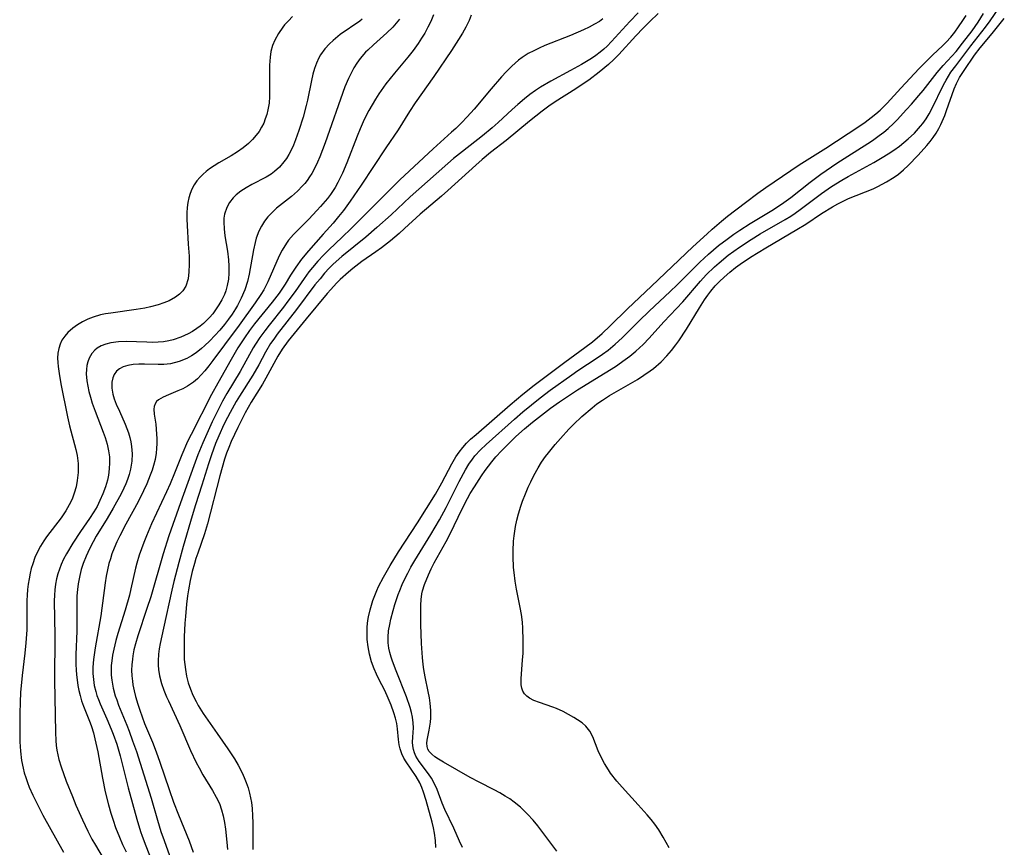
# Model space of a CAD drawing. Units: inches. Extents: x 2098702 to 2104108, y 164897 to 170378.
# Drawn here: x 2101189 to 2101299, y 165246 to 165339 of the extents above; entities that cross this region are included whole.
import ezdxf

# ---------------------------------------------------------------- set-up
doc = ezdxf.new("R2010")
doc.units = ezdxf.units.IN
doc.header["$MEASUREMENT"] = 0
doc.layers.add('c_07_T15S_R20E', color=199, linetype='Continuous')

msp = doc.modelspace()

# ---------------------------------------------------------------- linework, layer by layer
at = {"layer": 'c_07_T15S_R20E'}
for points, elevation in [([(2101235.48, 165339.06), (2101235.17, 165338.33), (2101234.85, 165337.67), (2101234.5, 165337.02), (2101234.15, 165336.44), (2101233.77, 165335.87), (2101233.19, 165335.07), (2101232.6, 165334.33), (2101231.12, 165332.56), (2101230.18, 165331.38), (2101229.4, 165330.28), (2101229.01, 165329.67), (2101228.64, 165329.05), (2101228.28, 165328.4), (2101227.96, 165327.79), (2101227.66, 165327.17), (2101227.3, 165326.36), (2101226.97, 165325.55), (2101225.82, 165322.59), (2101225.34, 165321.44), (2101225.1, 165320.92), (2101224.83, 165320.4), (2101224.53, 165319.86), (2101224.02, 165319.09), (2101223.68, 165318.64), (2101222.92, 165317.73), (2101222.51, 165317.28), (2101221.62, 165316.34), (2101219.89, 165314.61), (2101219.35, 165313.98), (2101219.12, 165313.67), (2101218.64, 165312.9), (2101218.31, 165312.26), (2101217.06, 165309.36), (2101216.6, 165308.47), (2101216.29, 165307.95), (2101215.66, 165307.01), (2101213.86, 165304.55), (2101212.22, 165302.35), (2101210.95, 165300.61), (2101210.49, 165300.01), (2101210.03, 165299.45), (2101209.65, 165299.02), (2101209.22, 165298.59), (2101208.77, 165298.21), (2101208.1, 165297.76), (2101207.59, 165297.48), (2101207.06, 165297.24), (2101205.99, 165296.8), (2101205.4, 165296.54), (2101204.91, 165296.24), (2101204.69, 165296.04), (2101204.53, 165295.8), (2101204.42, 165295.49), (2101204.39, 165295.2), (2101204.42, 165294.66), (2101204.58, 165293.52), (2101204.65, 165292.96), (2101204.71, 165291.91), (2101204.71, 165291.37), (2101204.69, 165290.83), (2101204.63, 165290.29), (2101204.51, 165289.62), (2101204.34, 165288.94), (2101204.18, 165288.43), (2101203.98, 165287.87), (2101203.59, 165286.9), (2101203.24, 165286.11), (2101202.63, 165284.91), (2101201.25, 165282.41), (2101200.58, 165281.11), (2101200.26, 165280.43), (2101199.98, 165279.76), (2101199.72, 165279.1), (2101199.54, 165278.57), (2101199.39, 165278.04), (2101199.22, 165277.34), (2101199.09, 165276.62), (2101198.97, 165275.88), (2101198.48, 165272.21), (2101197.86, 165268.66), (2101197.66, 165267.36), (2101197.59, 165266.51), (2101197.6, 165265.82), (2101197.65, 165265.15), (2101197.76, 165264.48), (2101197.91, 165263.82), (2101198.05, 165263.37), (2101198.22, 165262.9), (2101198.4, 165262.44), (2101199.15, 165260.78), (2101199.65, 165259.62), (2101199.87, 165259.05), (2101200.25, 165257.93), (2101200.63, 165256.64), (2101201.52, 165253.08), (2101202.47, 165249.62), (2101202.89, 165248.24), (2101203.07, 165247.7), (2101203.47, 165246.63), (2101205.86, 165240.61)], 970), ([(2101239.65, 165339.01), (2101239.42, 165338.43), (2101239.07, 165337.7), (2101238.68, 165337), (2101238.26, 165336.31), (2101237.48, 165335.1), (2101235.51, 165332.19), (2101233.44, 165329.26), (2101232.81, 165328.29), (2101231.53, 165326.25), (2101230.18, 165324.25), (2101227.43, 165320.1), (2101226.21, 165318.32), (2101225.45, 165317.3), (2101224.92, 165316.63), (2101224.31, 165315.9), (2101223.21, 165314.65), (2101221.56, 165312.81), (2101220.8, 165311.89), (2101220.15, 165310.98), (2101219.58, 165310.09), (2101218.98, 165309.1), (2101218.32, 165308.1), (2101217.55, 165307.09), (2101215.58, 165304.7), (2101215.01, 165303.94), (2101214.46, 165303.15), (2101213.72, 165302.03), (2101212.96, 165300.72), (2101211.49, 165298.09), (2101210.8, 165296.82), (2101208.52, 165292.38), (2101208.13, 165291.59), (2101207.49, 165290.12), (2101206.67, 165288.07), (2101206.18, 165286.9), (2101205.79, 165286.01), (2101204.13, 165282.46), (2101203.55, 165281.12), (2101203.26, 165280.38), (2101203, 165279.67), (2101202.76, 165278.95), (2101202.5, 165278.08), (2101202.35, 165277.51), (2101201.82, 165275.21), (2101201.66, 165274.53), (2101201.18, 165272.83), (2101200.39, 165270.27), (2101200.16, 165269.48), (2101199.92, 165268.5), (2101199.79, 165267.85), (2101199.7, 165267.2), (2101199.65, 165266.69), (2101199.63, 165266.17), (2101199.64, 165265.61), (2101199.7, 165265.06), (2101199.85, 165264.19), (2101200.09, 165263.31), (2101200.25, 165262.86), (2101200.46, 165262.28), (2101201.37, 165260.06), (2101201.62, 165259.41), (2101202.02, 165258.31), (2101202.43, 165257.13), (2101204.08, 165251.96), (2101204.79, 165249.5), (2101205.17, 165248.25), (2101205.52, 165247.22), (2101206.3, 165245.05)], 968), ([(2101227.53, 165338.56), (2101227.27, 165338.36), (2101225.11, 165336.85), (2101224.31, 165336.21), (2101223.9, 165335.84), (2101223.37, 165335.26), (2101222.91, 165334.62), (2101222.71, 165334.26), (2101222.46, 165333.68), (2101222.24, 165333.08), (2101222.07, 165332.45), (2101221.9, 165331.75), (2101221.47, 165329.58), (2101221.33, 165328.98), (2101220.97, 165327.66), (2101220.51, 165326.19), (2101220.14, 165325.15), (2101219.89, 165324.55), (2101219.65, 165324.02), (2101219.37, 165323.51), (2101219.11, 165323.09), (2101218.82, 165322.69), (2101218.34, 165322.13), (2101217.79, 165321.62), (2101217.42, 165321.35), (2101216.86, 165321), (2101215.28, 165320.17), (2101214.64, 165319.82), (2101214.06, 165319.45), (2101213.53, 165319.04), (2101213.18, 165318.7), (2101212.79, 165318.2), (2101212.48, 165317.64), (2101212.23, 165316.87), (2101212.17, 165316.45), (2101212.15, 165316.01), (2101212.18, 165315.25), (2101212.28, 165314.47), (2101212.57, 165312.76), (2101212.69, 165311.82), (2101212.73, 165311.11), (2101212.73, 165310.33), (2101212.66, 165309.64), (2101212.54, 165308.97), (2101212.37, 165308.35), (2101212.22, 165307.96), (2101211.95, 165307.36), (2101211.62, 165306.79), (2101211.24, 165306.23), (2101210.92, 165305.8), (2101210.56, 165305.39), (2101210.24, 165305.06), (2101209.9, 165304.74), (2101209.54, 165304.44), (2101209.16, 165304.16), (2101208.68, 165303.84), (2101208.18, 165303.56), (2101207.38, 165303.19), (2101206.54, 165302.9), (2101206.05, 165302.79), (2101205.46, 165302.7), (2101204.86, 165302.65), (2101204.23, 165302.63), (2101203.6, 165302.64), (2101201.29, 165302.73), (2101200.43, 165302.69), (2101199.6, 165302.57), (2101199.04, 165302.43), (2101198.53, 165302.23), (2101198.07, 165301.97), (2101197.81, 165301.76), (2101197.48, 165301.4), (2101197.17, 165300.86), (2101197.04, 165300.47), (2101196.94, 165300.06), (2101196.88, 165299.61), (2101196.87, 165299.14), (2101196.93, 165298.36), (2101197.03, 165297.76), (2101197.16, 165297.15), (2101197.33, 165296.54), (2101197.53, 165295.88), (2101197.85, 165294.97), (2101198.74, 165292.65), (2101198.95, 165292.06), (2101199.17, 165291.32), (2101199.33, 165290.58), (2101199.43, 165289.91), (2101199.45, 165289.23), (2101199.42, 165288.55), (2101199.33, 165287.87), (2101199.22, 165287.32), (2101199, 165286.55), (2101198.72, 165285.79), (2101198.39, 165285.04), (2101198.06, 165284.39), (2101197.72, 165283.78), (2101197.23, 165283.03), (2101196.22, 165281.59), (2101195.36, 165280.29), (2101194.65, 165279.13), (2101194.33, 165278.52), (2101194.06, 165277.92), (2101193.87, 165277.41), (2101193.7, 165276.89), (2101193.57, 165276.34), (2101193.46, 165275.74), (2101193.38, 165275.12), (2101193.33, 165274.51), (2101193.31, 165273.89), (2101193.37, 165270), (2101193.33, 165265.05), (2101193.44, 165259.24), (2101193.48, 165258.35), (2101193.52, 165257.81), (2101193.59, 165257.28), (2101193.7, 165256.77), (2101193.83, 165256.26), (2101194.09, 165255.41), (2101194.64, 165253.84), (2101195.32, 165252.12), (2101195.71, 165251.17), (2101196.43, 165249.54), (2101197.04, 165248.26), (2101197.5, 165247.38), (2101197.89, 165246.7), (2101198.76, 165245.26)], 974), ([(2101231.67, 165338.57), (2101231.31, 165338.12), (2101230.93, 165337.7), (2101230.28, 165337.05), (2101228.78, 165335.71), (2101228.16, 165335.12), (2101227.92, 165334.89), (2101227.33, 165334.2), (2101226.96, 165333.68), (2101226.62, 165333.15), (2101226.3, 165332.57), (2101226.01, 165331.97), (2101225.62, 165331.03), (2101223.43, 165324.82), (2101222.84, 165323.27), (2101222.59, 165322.68), (2101222.32, 165322.11), (2101221.94, 165321.42), (2101221.69, 165321.02), (2101221.42, 165320.64), (2101221.16, 165320.31), (2101220.91, 165320.03), (2101220.33, 165319.45), (2101219.67, 165318.86), (2101218.03, 165317.54), (2101217.52, 165317.08), (2101217.06, 165316.59), (2101216.68, 165316.1), (2101216.34, 165315.56), (2101216.05, 165314.98), (2101215.76, 165314.2), (2101215.63, 165313.72), (2101215.45, 165312.92), (2101214.97, 165310.21), (2101214.78, 165309.4), (2101214.5, 165308.49), (2101214.09, 165307.53), (2101213.66, 165306.72), (2101213.44, 165306.35), (2101213.07, 165305.77), (2101212.69, 165305.21), (2101212.24, 165304.63), (2101211.71, 165303.99), (2101211.16, 165303.39), (2101210.59, 165302.81), (2101210.01, 165302.25), (2101209.68, 165301.96), (2101209.07, 165301.47), (2101208.56, 165301.14), (2101208.03, 165300.85), (2101207.21, 165300.5), (2101206.23, 165300.26), (2101205.49, 165300.18), (2101204.87, 165300.17), (2101203.33, 165300.21), (2101202.69, 165300.2), (2101202.06, 165300.16), (2101201.48, 165300.06), (2101200.95, 165299.9), (2101200.56, 165299.69), (2101200.23, 165299.41), (2101199.98, 165299.07), (2101199.8, 165298.68), (2101199.71, 165298.19), (2101199.72, 165297.54), (2101199.83, 165296.88), (2101199.98, 165296.34), (2101200.19, 165295.77), (2101200.54, 165294.96), (2101201.2, 165293.54), (2101201.39, 165293.06), (2101201.56, 165292.56), (2101201.71, 165292.05), (2101201.83, 165291.55), (2101201.91, 165291.04), (2101201.96, 165290.24), (2101201.92, 165289.41), (2101201.77, 165288.51), (2101201.62, 165287.94), (2101201.44, 165287.38), (2101201.25, 165286.89), (2101201.04, 165286.41), (2101200.73, 165285.8), (2101199.84, 165284.2), (2101199.17, 165283.06), (2101197.96, 165281.06), (2101197.63, 165280.46), (2101197.22, 165279.67), (2101196.86, 165278.87), (2101196.52, 165278.03), (2101196.31, 165277.38), (2101196.14, 165276.71), (2101195.96, 165275.78), (2101195.88, 165275.15), (2101195.83, 165274.46), (2101195.82, 165273.77), (2101195.82, 165271.51), (2101195.81, 165270.5), (2101195.72, 165267.93), (2101195.71, 165266.81), (2101195.73, 165266.2), (2101195.77, 165265.65), (2101195.84, 165265.1), (2101195.93, 165264.47), (2101196.05, 165263.9), (2101196.18, 165263.35), (2101196.35, 165262.76), (2101196.55, 165262.19), (2101197.29, 165260.32), (2101197.44, 165259.92), (2101197.65, 165259.22), (2101197.83, 165258.55), (2101198.14, 165257.09), (2101198.65, 165254.18), (2101198.97, 165252.64), (2101199.33, 165251.19), (2101199.59, 165250.29), (2101199.85, 165249.48), (2101200.13, 165248.68), (2101200.55, 165247.61), (2101200.91, 165246.78), (2101201.29, 165245.97)], 972)]:
    msp.add_lwpolyline(points, dxfattribs=dict(at, elevation=elevation))
for points in [[(2101249.17, 165246.03, 966), (2101247.05, 165248.86, 966), (2101246.54, 165249.5, 966), (2101245.93, 165250.18, 966), (2101245.15, 165250.93, 966), (2101244.44, 165251.51, 966), (2101243.95, 165251.85, 966), (2101243.44, 165252.18, 966), (2101242.84, 165252.54, 966), (2101242.23, 165252.87, 966), (2101240.56, 165253.71, 966), (2101239.53, 165254.24, 966), (2101236.57, 165255.95, 966), (2101236.04, 165256.27, 966), (2101235.63, 165256.55, 966), (2101235.28, 165256.83, 966), (2101235, 165257.13, 966), (2101234.83, 165257.39, 966), (2101234.75, 165257.68, 966), (2101234.73, 165258.06, 966), (2101234.77, 165258.39, 966), (2101234.99, 165259.5, 966), (2101235.07, 165259.94, 966), (2101235.12, 165260.4, 966), (2101235.16, 165260.89, 966), (2101235.16, 165261.69, 966), (2101235.1, 165262.51, 966), (2101235.02, 165263.1, 966), (2101234.89, 165263.8, 966), (2101234.55, 165265.42, 966), (2101234.39, 165266.25, 966), (2101234.31, 165266.79, 966), (2101234.23, 165267.6, 966), (2101234.13, 165269.15, 966), (2101234.07, 165271.24, 966), (2101234.05, 165272.74, 966), (2101234.06, 165273.39, 966), (2101234.1, 165274.03, 966), (2101234.18, 165274.66, 966), (2101234.25, 165274.99, 966), (2101234.47, 165275.72, 966), (2101234.91, 165276.79, 966), (2101235.22, 165277.46, 966), (2101235.56, 165278.13, 966), (2101235.86, 165278.7, 966), (2101236.88, 165280.5, 966), (2101237.31, 165281.33, 966), (2101238.65, 165284.12, 966), (2101239.24, 165285.25, 966), (2101239.56, 165285.81, 966), (2101240.01, 165286.55, 966), (2101240.81, 165287.79, 966), (2101241.2, 165288.37, 966), (2101241.94, 165289.35, 966), (2101242.39, 165289.9, 966), (2101243.02, 165290.58, 966), (2101244.63, 165292.16, 966), (2101245.58, 165293.03, 966), (2101246.48, 165293.77, 966), (2101248.49, 165295.32, 966), (2101249.47, 165296.02, 966), (2101251.48, 165297.34, 966), (2101254.57, 165299.23, 966), (2101255.71, 165299.96, 966), (2101256.78, 165300.72, 966), (2101257.28, 165301.1, 966), (2101257.95, 165301.64, 966), (2101258.79, 165302.41, 966), (2101259.45, 165303.08, 966), (2101261.09, 165304.93, 966), (2101263.19, 165307.15, 966), (2101265.17, 165309.45, 966), (2101265.8, 165310.14, 966), (2101266.72, 165311.03, 966), (2101267.21, 165311.47, 966), (2101268.24, 165312.31, 966), (2101269.48, 165313.2, 966), (2101270.79, 165314.07, 966), (2101271.8, 165314.7, 966), (2101274.56, 165316.28, 966), (2101275.18, 165316.67, 966), (2101275.68, 165317, 966), (2101276.24, 165317.4, 966), (2101278.61, 165319.19, 966), (2101279.73, 165319.96, 966), (2101280.87, 165320.66, 966), (2101281.56, 165321.06, 966), (2101284.41, 165322.63, 966), (2101285.36, 165323.19, 966), (2101286, 165323.59, 966), (2101286.63, 165324, 966), (2101287.26, 165324.46, 966), (2101287.76, 165324.86, 966), (2101288.25, 165325.27, 966), (2101288.93, 165325.9, 966), (2101289.63, 165326.66, 966), (2101289.87, 165326.97, 966), (2101290.23, 165327.5, 966), (2101290.56, 165328.05, 966), (2101290.87, 165328.61, 966), (2101292.16, 165331.27, 966), (2101292.46, 165331.8, 966), (2101292.72, 165332.24, 966), (2101293, 165332.66, 966), (2101293.54, 165333.39, 966), (2101295.22, 165335.6, 966), (2101296.84, 165337.67, 966), (2101297.34, 165338.37, 966), (2101298.81, 165340.5, 966)], [(2101219.81, 165338.87, 976), (2101219.33, 165338.39, 976), (2101218.92, 165337.94, 976), (2101218.7, 165337.67, 976), (2101218.22, 165336.98, 976), (2101217.83, 165336.25, 976), (2101217.58, 165335.63, 976), (2101217.4, 165334.98, 976), (2101217.3, 165334.36, 976), (2101217.23, 165333.46, 976), (2101217.22, 165332.79, 976), (2101217.25, 165331.14, 976), (2101217.24, 165329.96, 976), (2101217.18, 165329.24, 976), (2101217.06, 165328.5, 976), (2101216.93, 165327.98, 976), (2101216.77, 165327.48, 976), (2101216.59, 165327.01, 976), (2101216.36, 165326.55, 976), (2101216.09, 165326.09, 976), (2101215.77, 165325.66, 976), (2101215.36, 165325.18, 976), (2101214.91, 165324.74, 976), (2101214.32, 165324.26, 976), (2101213.67, 165323.81, 976), (2101212.99, 165323.39, 976), (2101211.62, 165322.59, 976), (2101211.09, 165322.26, 976), (2101210.58, 165321.92, 976), (2101210.21, 165321.64, 976), (2101209.86, 165321.34, 976), (2101209.49, 165320.98, 976), (2101209.16, 165320.6, 976), (2101208.85, 165320.15, 976), (2101208.6, 165319.68, 976), (2101208.4, 165319.2, 976), (2101208.26, 165318.71, 976), (2101208.16, 165318.2, 976), (2101208.09, 165317.63, 976), (2101208.05, 165317.04, 976), (2101208.04, 165316.33, 976), (2101208.07, 165315.61, 976), (2101208.21, 165313.54, 976), (2101208.29, 165312.21, 976), (2101208.31, 165311.28, 976), (2101208.28, 165310.47, 976), (2101208.19, 165309.69, 976), (2101207.94, 165308.89, 976), (2101207.61, 165308.37, 976), (2101207.24, 165307.99, 976), (2101206.8, 165307.66, 976), (2101206.08, 165307.26, 976), (2101205.48, 165307.02, 976), (2101204.85, 165306.81, 976), (2101204.02, 165306.59, 976), (2101203.36, 165306.45, 976), (2101202.4, 165306.28, 976), (2101199.61, 165305.89, 976), (2101199.01, 165305.8, 976), (2101198.44, 165305.68, 976), (2101197.62, 165305.45, 976), (2101197.02, 165305.22, 976), (2101196.43, 165304.92, 976), (2101195.88, 165304.58, 976), (2101195.36, 165304.21, 976), (2101194.83, 165303.73, 976), (2101194.47, 165303.31, 976), (2101194.16, 165302.86, 976), (2101193.95, 165302.42, 976), (2101193.8, 165301.96, 976), (2101193.71, 165301.42, 976), (2101193.68, 165300.86, 976), (2101193.69, 165300.4, 976), (2101193.73, 165299.94, 976), (2101193.84, 165299.16, 976), (2101194.04, 165298.01, 976), (2101194.76, 165294.36, 976), (2101195, 165293.34, 976), (2101195.72, 165290.73, 976), (2101195.86, 165290.04, 976), (2101195.96, 165289.16, 976), (2101195.98, 165288.65, 976), (2101195.96, 165288.14, 976), (2101195.87, 165287.26, 976), (2101195.73, 165286.55, 976), (2101195.53, 165285.86, 976), (2101195.28, 165285.19, 976), (2101194.98, 165284.56, 976), (2101194.59, 165283.88, 976), (2101194.07, 165283.12, 976), (2101192.46, 165281, 976), (2101192.16, 165280.57, 976), (2101191.79, 165279.96, 976), (2101191.46, 165279.34, 976), (2101191.16, 165278.69, 976), (2101190.91, 165278.01, 976), (2101190.75, 165277.48, 976), (2101190.62, 165276.95, 976), (2101190.5, 165276.35, 976), (2101190.4, 165275.75, 976), (2101190.34, 165275.15, 976), (2101190.29, 165274.53, 976), (2101190.27, 165273.91, 976), (2101190.24, 165270.67, 976), (2101190.16, 165269.22, 976), (2101190.03, 165268.05, 976), (2101189.72, 165265.57, 976), (2101189.55, 165263.71, 976), (2101189.5, 165262.61, 976), (2101189.48, 165261.34, 976), (2101189.46, 165259.1, 976), (2101189.48, 165258.19, 976), (2101189.54, 165257.18, 976), (2101189.67, 165256.14, 976), (2101189.84, 165255.29, 976), (2101189.97, 165254.76, 976), (2101190.13, 165254.24, 976), (2101190.32, 165253.69, 976), (2101190.53, 165253.15, 976), (2101190.92, 165252.27, 976), (2101191.43, 165251.23, 976), (2101192.04, 165250.05, 976), (2101194.33, 165245.95, 976)], [(2101258.21, 165339.26, 964), (2101257.28, 165338.33, 964), (2101255.27, 165336.07, 964), (2101254.78, 165335.57, 964), (2101254.4, 165335.22, 964), (2101254.01, 165334.89, 964), (2101253.53, 165334.54, 964), (2101253.04, 165334.21, 964), (2101251.94, 165333.54, 964), (2101250.71, 165332.85, 964), (2101248.52, 165331.69, 964), (2101247.36, 165331.01, 964), (2101246.81, 165330.65, 964), (2101246.19, 165330.21, 964), (2101245.59, 165329.73, 964), (2101244.83, 165329.08, 964), (2101244.22, 165328.54, 964), (2101242.65, 165327.08, 964), (2101241.98, 165326.48, 964), (2101240.92, 165325.61, 964), (2101238.68, 165323.86, 964), (2101237.71, 165323.06, 964), (2101237.06, 165322.51, 964), (2101235.77, 165321.38, 964), (2101232.88, 165318.8, 964), (2101230.76, 165316.81, 964), (2101229.18, 165315.4, 964), (2101227.93, 165314.33, 964), (2101225.26, 165312.16, 964), (2101224.64, 165311.62, 964), (2101224.27, 165311.28, 964), (2101223.88, 165310.88, 964), (2101223.35, 165310.31, 964), (2101222.85, 165309.71, 964), (2101222.29, 165309.01, 964), (2101220.24, 165306.3, 964), (2101218.09, 165303.53, 964), (2101217.7, 165302.99, 964), (2101217.36, 165302.49, 964), (2101216.79, 165301.54, 964), (2101216.05, 165300.13, 964), (2101215.4, 165298.97, 964), (2101213.91, 165296.65, 964), (2101213.54, 165296.05, 964), (2101212.85, 165294.84, 964), (2101212.55, 165294.28, 964), (2101212.16, 165293.48, 964), (2101211.59, 165292.22, 964), (2101211.25, 165291.38, 964), (2101210.78, 165290.12, 964), (2101210.45, 165289.12, 964), (2101209.71, 165286.74, 964), (2101209.01, 165284.58, 964), (2101208.64, 165283.35, 964), (2101207.65, 165279.94, 964), (2101207.16, 165278.15, 964), (2101206.61, 165276.03, 964), (2101206.37, 165275.06, 964), (2101205.44, 165270.86, 964), (2101205.08, 165269.14, 964), (2101204.98, 165268.55, 964), (2101204.91, 165267.95, 964), (2101204.87, 165267.21, 964), (2101204.87, 165266.72, 964), (2101204.9, 165266.24, 964), (2101205.01, 165265.54, 964), (2101205.23, 165264.69, 964), (2101205.49, 165263.94, 964), (2101205.79, 165263.21, 964), (2101205.99, 165262.75, 964), (2101207.28, 165260.01, 964), (2101208.47, 165257.24, 964), (2101209.1, 165255.9, 964), (2101209.4, 165255.32, 964), (2101209.84, 165254.52, 964), (2101210.88, 165252.79, 964), (2101211.3, 165252.07, 964), (2101211.66, 165251.33, 964), (2101211.91, 165250.66, 964), (2101212.1, 165249.96, 964), (2101212.23, 165249.24, 964), (2101212.34, 165248.5, 964), (2101212.5, 165247.04, 964), (2101212.57, 165246.25, 964)], [(2101260.46, 165339.22, 962), (2101259.51, 165338.32, 962), (2101258.77, 165337.56, 962), (2101257.98, 165336.72, 962), (2101256.08, 165334.64, 962), (2101255.51, 165334.07, 962), (2101254.92, 165333.54, 962), (2101253.87, 165332.68, 962), (2101252.72, 165331.8, 962), (2101252.21, 165331.44, 962), (2101251.31, 165330.83, 962), (2101248.98, 165329.37, 962), (2101248.29, 165328.89, 962), (2101247.54, 165328.33, 962), (2101246.14, 165327.23, 962), (2101243.54, 165325.09, 962), (2101241.81, 165323.74, 962), (2101240.88, 165322.97, 962), (2101240.18, 165322.35, 962), (2101237.06, 165319.53, 962), (2101236.34, 165318.9, 962), (2101233.97, 165316.9, 962), (2101232.26, 165315.29, 962), (2101231.65, 165314.75, 962), (2101230.68, 165313.93, 962), (2101229.69, 165313.14, 962), (2101229.06, 165312.68, 962), (2101227.51, 165311.61, 962), (2101226.51, 165310.86, 962), (2101226.02, 165310.45, 962), (2101225.1, 165309.62, 962), (2101224.68, 165309.21, 962), (2101224.04, 165308.52, 962), (2101223.66, 165308.07, 962), (2101221.33, 165305.26, 962), (2101219.66, 165303.21, 962), (2101219.32, 165302.79, 962), (2101218.64, 165301.86, 962), (2101218.17, 165301.08, 962), (2101216.84, 165298.64, 962), (2101216.45, 165297.99, 962), (2101215.2, 165295.99, 962), (2101214.54, 165294.8, 962), (2101213.73, 165293.17, 962), (2101212.99, 165291.6, 962), (2101212.71, 165290.94, 962), (2101212.46, 165290.3, 962), (2101212.23, 165289.64, 962), (2101211.96, 165288.73, 962), (2101211.72, 165287.8, 962), (2101210.35, 165282.44, 962), (2101210.02, 165281.34, 962), (2101209.25, 165279.2, 962), (2101209.05, 165278.6, 962), (2101208.88, 165278.04, 962), (2101208.65, 165277.16, 962), (2101208.42, 165276.15, 962), (2101208.23, 165275.11, 962), (2101208.13, 165274.44, 962), (2101208.01, 165273.51, 962), (2101207.88, 165272.14, 962), (2101207.83, 165271.41, 962), (2101207.75, 165269.9, 962), (2101207.73, 165268.54, 962), (2101207.76, 165267.37, 962), (2101207.81, 165266.8, 962), (2101207.88, 165266.24, 962), (2101208.02, 165265.5, 962), (2101208.21, 165264.78, 962), (2101208.45, 165264.06, 962), (2101208.72, 165263.38, 962), (2101209.07, 165262.68, 962), (2101209.32, 165262.23, 962), (2101209.87, 165261.36, 962), (2101211.4, 165259.13, 962), (2101212.62, 165257.41, 962), (2101213.33, 165256.33, 962), (2101213.74, 165255.62, 962), (2101214.22, 165254.69, 962), (2101214.5, 165254.06, 962), (2101214.65, 165253.67, 962), (2101214.85, 165253.09, 962), (2101215.02, 165252.5, 962), (2101215.14, 165251.98, 962), (2101215.23, 165251.46, 962), (2101215.32, 165250.78, 962), (2101215.36, 165249.99, 962), (2101215.38, 165249.19, 962), (2101215.37, 165246.24, 962)], [(2101235.72, 165246.47, 962), (2101235.68, 165247.23, 962), (2101235.58, 165248.04, 962), (2101235.46, 165248.66, 962), (2101235.31, 165249.27, 962), (2101234.64, 165251.7, 962), (2101234.37, 165252.6, 962), (2101234.17, 165253.13, 962), (2101233.94, 165253.64, 962), (2101233.54, 165254.35, 962), (2101232.42, 165255.97, 962), (2101232.18, 165256.39, 962), (2101231.94, 165256.89, 962), (2101231.76, 165257.41, 962), (2101231.65, 165257.88, 962), (2101231.56, 165258.48, 962), (2101231.45, 165259.66, 962), (2101231.38, 165260.24, 962), (2101231.25, 165260.83, 962), (2101231.07, 165261.44, 962), (2101230.77, 165262.28, 962), (2101230.43, 165263.08, 962), (2101230.04, 165263.91, 962), (2101229.39, 165265.18, 962), (2101229.12, 165265.74, 962), (2101228.88, 165266.31, 962), (2101228.58, 165267.11, 962), (2101228.35, 165267.94, 962), (2101228.19, 165268.78, 962), (2101228.1, 165269.58, 962), (2101228.08, 165270.28, 962), (2101228.1, 165270.99, 962), (2101228.17, 165271.7, 962), (2101228.24, 165272.1, 962), (2101228.41, 165272.9, 962), (2101228.56, 165273.42, 962), (2101228.72, 165273.92, 962), (2101228.93, 165274.48, 962), (2101229.15, 165275.02, 962), (2101229.37, 165275.49, 962), (2101229.91, 165276.51, 962), (2101230.66, 165277.82, 962), (2101231.57, 165279.32, 962), (2101233.69, 165282.55, 962), (2101235.68, 165285.75, 962), (2101236.4, 165287, 962), (2101237.51, 165289.14, 962), (2101237.95, 165289.89, 962), (2101238.32, 165290.43, 962), (2101238.72, 165290.93, 962), (2101239.15, 165291.41, 962), (2101239.6, 165291.86, 962), (2101240.2, 165292.4, 962), (2101244, 165295.69, 962), (2101245.41, 165296.87, 962), (2101246.66, 165297.86, 962), (2101247.26, 165298.32, 962), (2101250.08, 165300.43, 962), (2101252.31, 165302.05, 962), (2101253.14, 165302.7, 962), (2101254.23, 165303.62, 962), (2101255.12, 165304.45, 962), (2101257.04, 165306.35, 962), (2101259.69, 165308.89, 962), (2101264.31, 165313.26, 962), (2101265.88, 165314.71, 962), (2101266.46, 165315.23, 962), (2101267.47, 165316.1, 962), (2101268.16, 165316.66, 962), (2101270.14, 165318.2, 962), (2101271.53, 165319.22, 962), (2101272.43, 165319.85, 962), (2101276.13, 165322.37, 962), (2101279.09, 165324.23, 962), (2101282.76, 165326.63, 962), (2101283.45, 165327.11, 962), (2101284.13, 165327.62, 962), (2101284.64, 165328.04, 962), (2101285.12, 165328.47, 962), (2101285.89, 165329.24, 962), (2101287.44, 165330.88, 962), (2101289.48, 165333.1, 962), (2101290.01, 165333.65, 962), (2101290.93, 165334.55, 962), (2101292.08, 165335.64, 962), (2101292.47, 165336.03, 962), (2101292.97, 165336.58, 962), (2101293.42, 165337.14, 962), (2101293.85, 165337.71, 962), (2101294.33, 165338.41, 962), (2101294.69, 165338.99, 962)], [(2101238.71, 165246.44, 964), (2101238.36, 165247.16, 964), (2101237.72, 165248.61, 964), (2101236.74, 165250.68, 964), (2101236.44, 165251.4, 964), (2101235.86, 165252.9, 964), (2101235.53, 165253.62, 964), (2101235.23, 165254.15, 964), (2101234.9, 165254.65, 964), (2101233.88, 165256.03, 964), (2101233.52, 165256.63, 964), (2101233.36, 165256.99, 964), (2101233.24, 165257.37, 964), (2101233.17, 165257.77, 964), (2101233.15, 165258.18, 964), (2101233.16, 165258.71, 964), (2101233.23, 165259.78, 964), (2101233.22, 165260.32, 964), (2101233.14, 165260.95, 964), (2101233.03, 165261.48, 964), (2101232.87, 165262.01, 964), (2101232.45, 165263.21, 964), (2101231.3, 165266.1, 964), (2101230.9, 165267.19, 964), (2101230.75, 165267.64, 964), (2101230.61, 165268.13, 964), (2101230.51, 165268.63, 964), (2101230.43, 165269.21, 964), (2101230.42, 165269.84, 964), (2101230.48, 165270.54, 964), (2101230.6, 165271.24, 964), (2101230.73, 165271.84, 964), (2101230.99, 165272.82, 964), (2101231.18, 165273.47, 964), (2101231.54, 165274.59, 964), (2101231.72, 165275.05, 964), (2101231.98, 165275.7, 964), (2101232.28, 165276.33, 964), (2101232.61, 165276.98, 964), (2101232.96, 165277.62, 964), (2101233.4, 165278.39, 964), (2101235.17, 165281.25, 964), (2101236.13, 165282.88, 964), (2101236.87, 165284.25, 964), (2101238.34, 165287.17, 964), (2101239.04, 165288.47, 964), (2101239.4, 165289.07, 964), (2101239.8, 165289.64, 964), (2101240.08, 165290.01, 964), (2101240.68, 165290.66, 964), (2101241.33, 165291.29, 964), (2101244.48, 165294.09, 964), (2101245.41, 165294.89, 964), (2101247.33, 165296.46, 964), (2101248.44, 165297.31, 964), (2101250.83, 165299.03, 964), (2101251.52, 165299.5, 964), (2101253.68, 165300.91, 964), (2101254.25, 165301.31, 964), (2101254.87, 165301.77, 964), (2101255.66, 165302.42, 964), (2101256.45, 165303.13, 964), (2101256.94, 165303.6, 964), (2101258.35, 165305.03, 964), (2101259.46, 165306.11, 964), (2101261.79, 165308.27, 964), (2101262.56, 165309.01, 964), (2101265.07, 165311.55, 964), (2101266.04, 165312.45, 964), (2101267.17, 165313.39, 964), (2101268.11, 165314.11, 964), (2101268.87, 165314.66, 964), (2101269.51, 165315.11, 964), (2101270.66, 165315.84, 964), (2101273.26, 165317.41, 964), (2101274.42, 165318.18, 964), (2101275.21, 165318.75, 964), (2101277.35, 165320.43, 964), (2101278.54, 165321.32, 964), (2101280.32, 165322.54, 964), (2101281.52, 165323.32, 964), (2101283.75, 165324.73, 964), (2101284.29, 165325.09, 964), (2101285.02, 165325.62, 964), (2101285.53, 165326.01, 964), (2101286.02, 165326.43, 964), (2101286.61, 165326.97, 964), (2101287.02, 165327.39, 964), (2101288.07, 165328.51, 964), (2101288.6, 165329.11, 964), (2101289.44, 165330.09, 964), (2101289.9, 165330.65, 964), (2101291.47, 165332.63, 964), (2101292.14, 165333.41, 964), (2101293.56, 165334.99, 964), (2101294.3, 165335.9, 964), (2101295.34, 165337.26, 964), (2101296.04, 165338.25, 964), (2101296.63, 165339.19, 964)], [(2101254.3, 165338.61, 966), (2101253.91, 165338.33, 966), (2101253.38, 165338.01, 966), (2101252.77, 165337.68, 966), (2101252.13, 165337.38, 966), (2101250.69, 165336.77, 966), (2101247.85, 165335.63, 966), (2101247.22, 165335.36, 966), (2101246.61, 165335.06, 966), (2101246.01, 165334.74, 966), (2101245.33, 165334.3, 966), (2101244.93, 165334, 966), (2101244.55, 165333.69, 966), (2101244.19, 165333.36, 966), (2101243.53, 165332.71, 966), (2101243.01, 165332.14, 966), (2101241.88, 165330.83, 966), (2101240, 165328.58, 966), (2101239.2, 165327.7, 966), (2101238.57, 165327.04, 966), (2101237.94, 165326.43, 966), (2101237.47, 165325.99, 966), (2101235.42, 165324.15, 966), (2101231.72, 165320.7, 966), (2101230.41, 165319.41, 966), (2101226.3, 165315.28, 966), (2101225.32, 165314.33, 966), (2101223.83, 165312.91, 966), (2101223.25, 165312.33, 966), (2101222.61, 165311.66, 966), (2101222.01, 165310.95, 966), (2101221.62, 165310.47, 966), (2101221.09, 165309.75, 966), (2101220.08, 165308.3, 966), (2101219.29, 165307.21, 966), (2101218.79, 165306.55, 966), (2101217.18, 165304.55, 966), (2101216.71, 165303.93, 966), (2101216.17, 165303.18, 966), (2101215.67, 165302.42, 966), (2101215.43, 165302.02, 966), (2101213.96, 165299.38, 966), (2101212.5, 165296.96, 966), (2101212, 165296.08, 966), (2101211.51, 165295.14, 966), (2101210.87, 165293.81, 966), (2101209.84, 165291.47, 966), (2101209.28, 165290.12, 966), (2101208.83, 165288.9, 966), (2101207.34, 165284.77, 966), (2101206.04, 165281.11, 966), (2101205.42, 165279.12, 966), (2101204.03, 165274.34, 966), (2101203.6, 165273.04, 966), (2101202.59, 165270, 966), (2101202.33, 165269.11, 966), (2101202.17, 165268.44, 966), (2101202.04, 165267.76, 966), (2101201.99, 165267.4, 966), (2101201.92, 165266.78, 966), (2101201.9, 165266.16, 966), (2101201.92, 165265.55, 966), (2101201.99, 165264.95, 966), (2101202.05, 165264.55, 966), (2101202.18, 165263.89, 966), (2101202.34, 165263.23, 966), (2101202.59, 165262.39, 966), (2101202.81, 165261.74, 966), (2101203.35, 165260.24, 966), (2101204.21, 165258.17, 966), (2101204.63, 165257.09, 966), (2101205.04, 165255.93, 966), (2101206.07, 165252.9, 966), (2101206.58, 165251.49, 966), (2101207.13, 165250.08, 966), (2101208.3, 165247.19, 966), (2101208.76, 165245.94, 966)], [(2101261.66, 165246.43, 968), (2101261.02, 165247.59, 968), (2101260.51, 165248.41, 968), (2101260.07, 165249.04, 968), (2101259.66, 165249.57, 968), (2101259.24, 165250.08, 968), (2101258.24, 165251.21, 968), (2101256.44, 165253.16, 968), (2101255.85, 165253.84, 968), (2101255.15, 165254.74, 968), (2101254.91, 165255.1, 968), (2101254.48, 165255.8, 968), (2101254.11, 165256.51, 968), (2101253.79, 165257.21, 968), (2101253.2, 165258.75, 968), (2101252.86, 165259.41, 968), (2101252.42, 165259.93, 968), (2101251.98, 165260.31, 968), (2101251.48, 165260.66, 968), (2101251.06, 165260.93, 968), (2101250.48, 165261.26, 968), (2101249.87, 165261.57, 968), (2101249.15, 165261.9, 968), (2101248.74, 165262.06, 968), (2101247.27, 165262.57, 968), (2101246.62, 165262.82, 968), (2101246.15, 165263.07, 968), (2101245.84, 165263.29, 968), (2101245.59, 165263.55, 968), (2101245.4, 165263.85, 968), (2101245.28, 165264.17, 968), (2101245.21, 165264.53, 968), (2101245.2, 165265.23, 968), (2101245.37, 165267.31, 968), (2101245.42, 165268.02, 968), (2101245.45, 165269.47, 968), (2101245.41, 165270.83, 968), (2101245.36, 165271.51, 968), (2101245.25, 165272.38, 968), (2101245.11, 165273.16, 968), (2101244.71, 165275.19, 968), (2101244.56, 165276.07, 968), (2101244.43, 165277.04, 968), (2101244.38, 165277.61, 968), (2101244.31, 165278.8, 968), (2101244.31, 165279.43, 968), (2101244.36, 165280.53, 968), (2101244.42, 165281.13, 968), (2101244.58, 165282.15, 968), (2101244.73, 165282.86, 968), (2101244.92, 165283.56, 968), (2101245.18, 165284.41, 968), (2101245.38, 165284.98, 968), (2101245.68, 165285.77, 968), (2101246.01, 165286.54, 968), (2101246.28, 165287.12, 968), (2101246.63, 165287.83, 968), (2101247.09, 165288.66, 968), (2101247.49, 165289.31, 968), (2101247.92, 165289.94, 968), (2101248.24, 165290.36, 968), (2101248.98, 165291.27, 968), (2101249.57, 165291.95, 968), (2101250.52, 165292.99, 968), (2101251.05, 165293.51, 968), (2101251.97, 165294.37, 968), (2101253.1, 165295.35, 968), (2101253.63, 165295.78, 968), (2101254.25, 165296.22, 968), (2101255.05, 165296.73, 968), (2101257.38, 165298.05, 968), (2101258.15, 165298.51, 968), (2101258.87, 165298.97, 968), (2101259.57, 165299.46, 968), (2101259.93, 165299.73, 968), (2101260.79, 165300.48, 968), (2101261.42, 165301.14, 968), (2101261.93, 165301.73, 968), (2101262.41, 165302.34, 968), (2101262.73, 165302.79, 968), (2101263.58, 165304.08, 968), (2101265.03, 165306.47, 968), (2101265.58, 165307.35, 968), (2101265.95, 165307.88, 968), (2101266.3, 165308.34, 968), (2101266.79, 165308.91, 968), (2101267.27, 165309.4, 968), (2101267.77, 165309.87, 968), (2101268.4, 165310.42, 968), (2101269.05, 165310.95, 968), (2101269.57, 165311.34, 968), (2101270.72, 165312.11, 968), (2101272.41, 165313.14, 968), (2101275.86, 165315.17, 968), (2101276.85, 165315.79, 968), (2101278.61, 165316.97, 968), (2101279.81, 165317.69, 968), (2101280.42, 165318.03, 968), (2101281.02, 165318.33, 968), (2101281.62, 165318.61, 968), (2101284.34, 165319.72, 968), (2101284.85, 165319.95, 968), (2101285.36, 165320.21, 968), (2101285.85, 165320.48, 968), (2101286.69, 165321, 968), (2101287.15, 165321.34, 968), (2101287.72, 165321.8, 968), (2101288.25, 165322.3, 968), (2101289.34, 165323.44, 968), (2101290.31, 165324.51, 968), (2101290.68, 165324.96, 968), (2101291.03, 165325.42, 968), (2101291.35, 165325.91, 968), (2101291.65, 165326.42, 968), (2101291.87, 165326.86, 968), (2101292.31, 165327.87, 968), (2101292.52, 165328.42, 968), (2101293.37, 165330.82, 968), (2101293.63, 165331.43, 968), (2101293.96, 165332.07, 968), (2101294.45, 165332.86, 968), (2101295.61, 165334.55, 968), (2101296.24, 165335.4, 968), (2101297.58, 165336.98, 968), (2101298.93, 165338.65, 968)]]:
    msp.add_polyline3d(points, dxfattribs=at)

doc.saveas('drawing.dxf')
